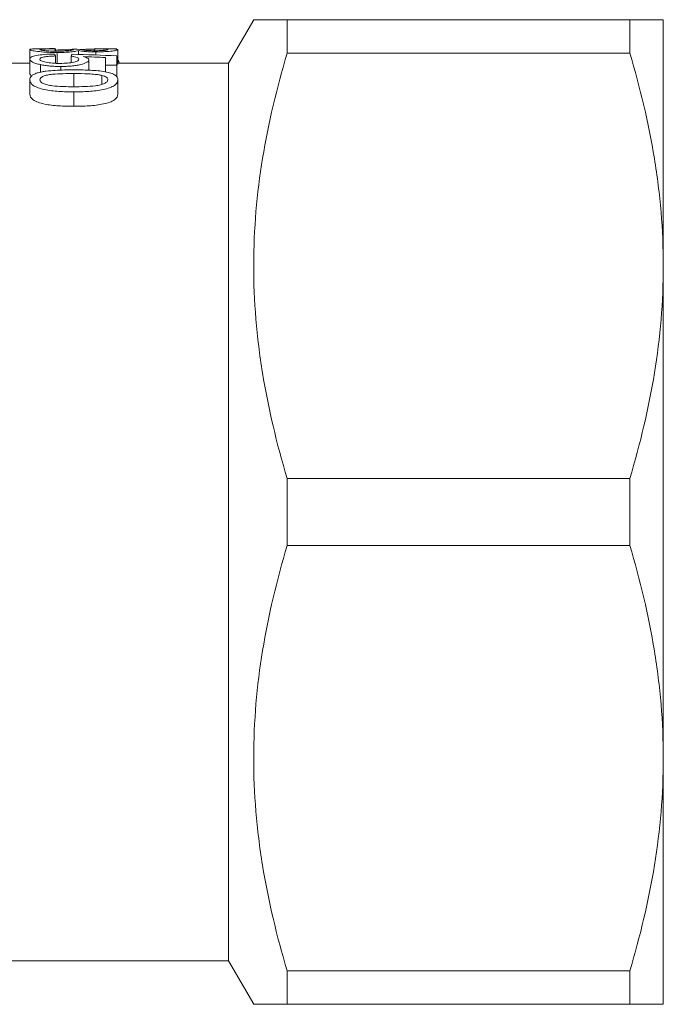
# Model space of a CAD drawing. Units: millimetres. Extents: x 170 to 237, y 70 to 260.
# Drawn here: x 214 to 237, y 115 to 149 of the extents above; entities that cross this region are included whole.
import ezdxf

# ---------------------------------------------------------------- set-up
doc = ezdxf.new("R2010")
doc.units = ezdxf.units.MM
doc.linetypes.add('PHANTOM', pattern=[12.7, 6.35, -1.27, 1.27, -1.27, 1.27, -1.27])

msp = doc.modelspace()

# ---------------------------------------------------------------- linework, layer by layer
at = {"color": 7, "linetype": 'Continuous', "lineweight": 15}
for p, q in [((222.431, 148.632), (221.565, 147.132)), ((223.586, 147.481), (223.586, 148.632)), ((223.586, 148.632), (235.41, 148.632)), ((235.41, 148.632), (235.41, 147.481)), ((236.565, 140.132), (236.565, 148.632)), ((214.706, 147.598), (214.706, 147.27)), ((215.59, 147.625), (215.59, 147.547)), ((216.387, 147.564), (216.387, 147.432)), ((216.936, 147.624), (216.936, 147.562)), ((217.394, 147.63), (217.706, 147.63)), ((217.744, 147.599), (217.744, 147.099)), ((214.706, 147.27), (214.706, 146.77)), ((215.59, 147.38), (215.59, 147.13)), ((215.647, 147.501), (215.647, 147.127)), ((216.129, 147.373), (216.129, 147.146)), ((216.744, 147.245), (216.744, 146.881)), ((216.982, 147.52), (216.982, 147.412)), ((217.321, 147.327), (217.321, 147.061)), ((217.706, 147.061), (217.706, 147.387)), ((235.41, 147.481), (223.586, 147.481)), ((214.706, 147.132), (213.167, 147.132)), ((215.07, 147.082), (215.07, 146.82)), ((215.773, 147.017), (215.773, 146.89)), ((217.321, 147.061), (217.706, 147.061)), ((217.321, 147.061), (217.321, 146.828)), ((217.744, 147.099), (217.684, 147.074)), ((217.706, 147.061), (217.706, 146.645)), ((221.565, 147.132), (217.744, 147.132)), ((217.783, 147.153), (217.783, 147.132)), ((221.565, 116.132), (221.565, 147.132)), ((214.706, 146.558), (214.706, 146.058)), ((216.225, 146.771), (216.225, 146.317)), ((217.192, 146.71), (217.192, 146.399)), ((217.744, 146.558), (217.744, 146.058)), ((236.565, 123.132), (236.565, 140.132)), ((223.586, 130.481), (223.586, 132.784)), ((223.586, 132.784), (235.41, 132.784)), ((235.41, 132.784), (235.41, 130.481)), ((235.41, 130.481), (223.586, 130.481)), ((236.565, 114.632), (236.565, 123.132)), ((207.803, 116.132), (221.565, 116.132)), ((221.565, 116.132), (222.431, 114.632)), ((223.586, 114.632), (223.586, 115.784)), ((223.586, 115.784), (235.41, 115.784)), ((235.41, 115.784), (235.41, 114.632)), ((235.41, 114.632), (223.586, 114.632))]:
    msp.add_line(p, q, dxfattribs=at)
at = {"color": 8, "linetype": 'PHANTOM', "lineweight": 0}
msp.add_line((216.224, 146.141), (216.224, 145.641), dxfattribs=at)
at = {"color": 7, "linetype": 'Continuous', "lineweight": 15}
for centre, major_axis, ratio, start_param, end_param in [((215.542, 132.132), (0, 15.5), 0.1, 6.252273, 6.277092), ((208.997, 132.132), (135.273, 0), 0.114583, 1.515201, 1.517764), ((216.988, 132.132), (0, 15.5), 0.1, 0.008575, 0.033395), ((215.312, 132.132), (0, 15.5), 0.1, 6.102411, 6.127581), ((216.411, 132.132), (0, 15.5), 0.1, 0.158116, 0.183297), ((203.964, 132.132), (77.5, 0), 0.2, 1.392544, 1.41268), ((201.731, 132.132), (78.904, 0), 0.196442, 1.3719, 1.381937)]:
    msp.add_ellipse(centre, major_axis=major_axis, ratio=ratio, start_param=start_param, end_param=end_param, dxfattribs=at)
for points, knots in [([(222.44, 148.632), (222.437, 148.632), (222.402, 148.632), (222.55, 148.632), (222.908, 148.632), (223.359, 148.632), (223.586, 148.632)], [0, 0, 0, 0, 0.026929, 0.324199, 0.660953, 1, 1, 1, 1]), ([(236.565, 148.632), (236.565, 148.632), (236.539, 148.632), (236.435, 148.632), (236.358, 148.632), (236.056, 148.632), (235.765, 148.632), (235.41, 148.632)], [0, 0, 0, 0, 0.25, 0.25, 0.5, 0.5, 1, 1, 1, 1]), ([(215.552, 147.632), (215.436, 147.632), (215.323, 147.632), (215.111, 147.631), (215.019, 147.63), (214.861, 147.625), (214.8, 147.622), (214.741, 147.615), (214.728, 147.612), (214.71, 147.606), (214.707, 147.602), (214.706, 147.598)], [0, 0, 0, 0, 0.25, 0.25, 0.5, 0.5, 0.75, 0.75, 0.875, 0.875, 1, 1, 1, 1]), ([(214.706, 147.598), (214.707, 147.594), (214.71, 147.589), (214.73, 147.58), (214.745, 147.574), (214.811, 147.558), (214.879, 147.547), (215.054, 147.526), (215.158, 147.516), (215.332, 147.507), (215.393, 147.504), (215.519, 147.501), (215.583, 147.501), (215.647, 147.501)], [0, 0, 0, 0, 0.125, 0.125, 0.25, 0.25, 0.5, 0.5, 0.75, 0.75, 0.875, 0.875, 1, 1, 1, 1]), ([(215.052, 147.597), (215.053, 147.602), (215.062, 147.606), (215.11, 147.614), (215.15, 147.617), (215.255, 147.621), (215.319, 147.622), (215.45, 147.624), (215.52, 147.625), (215.59, 147.625)], [0, 0, 0, 0, 0.25, 0.25, 0.5, 0.5, 0.75, 0.75, 1, 1, 1, 1]), ([(215.65, 147.546), (215.571, 147.546), (215.492, 147.547), (215.344, 147.553), (215.277, 147.558), (215.163, 147.568), (215.12, 147.574), (215.063, 147.586), (215.053, 147.592), (215.052, 147.597)], [0, 0, 0, 0, 0.25, 0.25, 0.5, 0.5, 0.75, 0.75, 1, 1, 1, 1]), ([(215.56, 147.583), (215.727, 147.587), (215.934, 147.592), (216.129, 147.598), (216.167, 147.599)], [0, 0, 0, 0, 0.806186, 1, 1, 1, 1]), ([(215.647, 147.501), (215.731, 147.501), (215.815, 147.502), (215.977, 147.508), (216.054, 147.512), (216.189, 147.525), (216.248, 147.532), (216.337, 147.548), (216.366, 147.556), (216.387, 147.564)], [0, 0, 0, 0, 0.25, 0.25, 0.5, 0.5, 0.75, 0.75, 1, 1, 1, 1]), ([(216.208, 147.595), (216.206, 147.59), (216.197, 147.585), (216.146, 147.573), (216.105, 147.567), (216, 147.557), (215.938, 147.553), (215.834, 147.549), (215.799, 147.548), (215.725, 147.546), (215.687, 147.546), (215.65, 147.546)], [0, 0, 0, 0, 0.25, 0.25, 0.5, 0.5, 0.75, 0.75, 0.875, 0.875, 1, 1, 1, 1]), ([(216.167, 147.611), (216.173, 147.61), (216.178, 147.608), (216.183, 147.607), (216.188, 147.606), (216.192, 147.605), (216.196, 147.604), (216.203, 147.601), (216.207, 147.598), (216.208, 147.595)], [0, 0, 0, 0, 0.0000633084, 0.0000633084, 0.0000633084, 0.0001266602, 0.0001266602, 0.0001266602, 0.000253488, 0.000253488, 0.000253488, 0.000253488]), ([(216.387, 147.564), (216.415, 147.559), (216.445, 147.553), (216.522, 147.543), (216.568, 147.537), (216.673, 147.529), (216.731, 147.526), (216.853, 147.521), (216.917, 147.52), (216.982, 147.52)], [0, 0, 0, 0, 0.25, 0.25, 0.5, 0.5, 0.75, 0.75, 1, 1, 1, 1]), ([(216.509, 147.605), (216.51, 147.606), (216.51, 147.606), (216.511, 147.607), (216.511, 147.607), (216.511, 147.607), (216.512, 147.608), (216.512, 147.608), (216.513, 147.608), (216.513, 147.608)], [0, 0, 0, 0, 0.00002775406, 0.00002775406, 0.00002775406, 0.00004164875, 0.00004164875, 0.00004164875, 0.0000555472, 0.0000555472, 0.0000555472, 0.0000555472]), ([(216.969, 147.562), (216.901, 147.562), (216.833, 147.563), (216.71, 147.568), (216.658, 147.573), (216.583, 147.582), (216.555, 147.587), (216.518, 147.597), (216.512, 147.601), (216.509, 147.605)], [0, 0, 0, 0, 0.25, 0.25, 0.5, 0.5, 0.75, 0.75, 1, 1, 1, 1]), ([(216.513, 147.608), (216.518, 147.608), (216.679, 147.613), (216.82, 147.616), (216.957, 147.619)], [0, 0, 0, 0, 0.029567, 1, 1, 1, 1]), ([(216.936, 147.624), (216.999, 147.623), (217.059, 147.623), (217.174, 147.621), (217.228, 147.62), (217.315, 147.616), (217.347, 147.613), (217.389, 147.607), (217.396, 147.603), (217.398, 147.599)], [0, 0, 0, 0, 0.25, 0.25, 0.5, 0.5, 0.75, 0.75, 1, 1, 1, 1]), ([(217.398, 147.599), (217.397, 147.595), (217.39, 147.591), (217.352, 147.582), (217.323, 147.578), (217.242, 147.57), (217.195, 147.567), (217.087, 147.563), (217.028, 147.562), (216.969, 147.562)], [0, 0, 0, 0, 0.25, 0.25, 0.5, 0.5, 0.75, 0.75, 1, 1, 1, 1]), ([(217.744, 147.599), (217.742, 147.606), (217.73, 147.612), (217.66, 147.621), (217.606, 147.624), (217.463, 147.629), (217.376, 147.63), (217.185, 147.631), (217.08, 147.632), (216.975, 147.632)], [0, 0, 0, 0, 0.25, 0.25, 0.5, 0.5, 0.75, 0.75, 1, 1, 1, 1]), ([(216.982, 147.52), (217.035, 147.52), (217.088, 147.521), (217.191, 147.523), (217.242, 147.526), (217.386, 147.533), (217.474, 147.541), (217.609, 147.558), (217.66, 147.567), (217.711, 147.58), (217.724, 147.584), (217.74, 147.592), (217.742, 147.596), (217.744, 147.599)], [0, 0, 0, 0, 0.125, 0.125, 0.25, 0.25, 0.5, 0.5, 0.75, 0.75, 0.875, 0.875, 1, 1, 1, 1]), ([(215.552, 147.445), (215.435, 147.443), (215.32, 147.439), (215.105, 147.423), (215.009, 147.412), (214.852, 147.381), (214.793, 147.362), (214.739, 147.33), (214.726, 147.318), (214.709, 147.295), (214.707, 147.282), (214.706, 147.27)], [0, 0, 0, 0, 0.25, 0.25, 0.5, 0.5, 0.75, 0.75, 0.875, 0.875, 1, 1, 1, 1]), ([(214.706, 147.27), (214.707, 147.253), (214.712, 147.237), (214.74, 147.204), (214.762, 147.187), (214.824, 147.154), (214.863, 147.138), (214.956, 147.108), (215.012, 147.094), (215.07, 147.082)], [0, 0, 0, 0, 0.25, 0.25, 0.5, 0.5, 0.75, 0.75, 1, 1, 1, 1]), ([(215.052, 147.269), (215.054, 147.285), (215.061, 147.299), (215.11, 147.327), (215.149, 147.339), (215.253, 147.358), (215.316, 147.365), (215.448, 147.375), (215.519, 147.378), (215.59, 147.38)], [0, 0, 0, 0, 0.25, 0.25, 0.5, 0.5, 0.75, 0.75, 1, 1, 1, 1]), ([(215.75, 147.123), (215.662, 147.123), (215.575, 147.126), (215.406, 147.138), (215.326, 147.148), (215.189, 147.175), (215.133, 147.193), (215.083, 147.221), (215.071, 147.23), (215.055, 147.25), (215.053, 147.259), (215.052, 147.269)], [0, 0, 0, 0, 0.25, 0.25, 0.5, 0.5, 0.75, 0.75, 0.875, 0.875, 1, 1, 1, 1]), ([(216.398, 147.269), (216.396, 147.25), (216.388, 147.231), (216.333, 147.194), (216.286, 147.176), (216.159, 147.148), (216.083, 147.138), (215.919, 147.126), (215.835, 147.124), (215.75, 147.123)], [0, 0, 0, 0, 0.25, 0.25, 0.5, 0.5, 0.75, 0.75, 1, 1, 1, 1]), ([(215.773, 147.017), (215.835, 147.017), (215.897, 147.018), (216.018, 147.023), (216.077, 147.027), (216.194, 147.038), (216.252, 147.045), (216.358, 147.062), (216.407, 147.073), (216.545, 147.106), (216.621, 147.132), (216.696, 147.174), (216.714, 147.188), (216.739, 147.216), (216.743, 147.231), (216.744, 147.245)], [0, 0, 0, 0, 0.125, 0.125, 0.25, 0.25, 0.375, 0.375, 0.5, 0.5, 0.75, 0.75, 0.875, 0.875, 1, 1, 1, 1]), ([(216.129, 147.373), (216.171, 147.367), (216.211, 147.361), (216.279, 147.347), (216.31, 147.339), (216.358, 147.321), (216.374, 147.311), (216.394, 147.291), (216.397, 147.28), (216.398, 147.269)], [0, 0, 0, 0, 0.25, 0.25, 0.5, 0.5, 0.75, 0.75, 1, 1, 1, 1]), ([(216.744, 147.245), (216.743, 147.256), (216.74, 147.266), (216.722, 147.287), (216.709, 147.297), (216.656, 147.325), (216.603, 147.342), (216.544, 147.357)], [0, 0, 0, 0, 0.25, 0.25, 0.5, 0.5, 1, 1, 1, 1]), ([(217.744, 147.229), (217.753, 147.224), (217.787, 147.201), (217.784, 147.173), (217.783, 147.153)], [0, 0, 0, 0, 0.255526, 1, 1, 1, 1]), ([(223.586, 147.481), (223.227, 146.276), (222.937, 145.065), (222.539, 142.625), (222.432, 141.396), (222.43, 139.539), (222.456, 138.916), (222.559, 137.672), (222.635, 137.054), (222.935, 135.208), (223.226, 133.991), (223.586, 132.784)], [0, 0, 0, 0, 0.25, 0.25, 0.5, 0.5, 0.625, 0.625, 0.75, 0.75, 1, 1, 1, 1]), ([(236.565, 140.132), (236.565, 140.749), (236.539, 141.371), (236.435, 142.61), (236.358, 143.226), (236.059, 145.065), (235.768, 146.278), (235.41, 147.481)], [0, 0, 0, 0, 0.25, 0.25, 0.5, 0.5, 1, 1, 1, 1]), ([(216.224, 146.9), (216.116, 146.899), (216.009, 146.898), (215.794, 146.893), (215.687, 146.889), (215.476, 146.875), (215.374, 146.867), (215.226, 146.848), (215.177, 146.841), (215.083, 146.824), (215.038, 146.814), (214.995, 146.803)], [0, 0, 0, 0, 0.25, 0.25, 0.5, 0.5, 0.75, 0.75, 0.875, 0.875, 1, 1, 1, 1]), ([(215.07, 147.082), (215.12, 147.071), (215.172, 147.061), (215.283, 147.045), (215.341, 147.038), (215.46, 147.027), (215.521, 147.023), (215.647, 147.018), (215.71, 147.017), (215.773, 147.017)], [0, 0, 0, 0, 0.25, 0.25, 0.5, 0.5, 0.75, 0.75, 1, 1, 1, 1]), ([(217.744, 146.558), (217.743, 146.59), (217.736, 146.621), (217.698, 146.68), (217.667, 146.708), (217.58, 146.759), (217.523, 146.781), (217.39, 146.818), (217.316, 146.833), (217.083, 146.869), (216.911, 146.882), (216.57, 146.897), (216.397, 146.899), (216.224, 146.9)], [0, 0, 0, 0, 0.125, 0.125, 0.25, 0.25, 0.375, 0.375, 0.5, 0.5, 0.75, 0.75, 1, 1, 1, 1]), ([(214.995, 146.803), (214.946, 146.789), (214.901, 146.773), (214.827, 146.737), (214.795, 146.717), (214.748, 146.675), (214.731, 146.652), (214.71, 146.606), (214.707, 146.582), (214.706, 146.558)], [0, 0, 0, 0, 0.25, 0.25, 0.5, 0.5, 0.75, 0.75, 1, 1, 1, 1]), ([(214.775, 146.69), (214.755, 146.701), (214.707, 146.728), (214.706, 146.754), (214.706, 146.77)], [0, 0, 0, 0, 0.414237, 1, 1, 1, 1]), ([(214.706, 146.558), (214.707, 146.525), (214.714, 146.493), (214.751, 146.428), (214.781, 146.395), (214.867, 146.334), (214.924, 146.306), (215.054, 146.258), (215.128, 146.237), (215.361, 146.188), (215.533, 146.169), (215.875, 146.145), (216.049, 146.142), (216.224, 146.141)], [0, 0, 0, 0, 0.125, 0.125, 0.25, 0.25, 0.375, 0.375, 0.5, 0.5, 0.75, 0.75, 1, 1, 1, 1]), ([(215.052, 146.558), (215.054, 146.58), (215.061, 146.602), (215.103, 146.644), (215.136, 146.663), (215.215, 146.695), (215.261, 146.71), (215.366, 146.732), (215.426, 146.74), (215.604, 146.758), (215.728, 146.763), (215.976, 146.77), (216.1, 146.771), (216.225, 146.771)], [0, 0, 0, 0, 0.125, 0.125, 0.25, 0.25, 0.375, 0.375, 0.5, 0.5, 0.75, 0.75, 1, 1, 1, 1]), ([(216.225, 146.317), (216.1, 146.318), (215.976, 146.319), (215.727, 146.328), (215.603, 146.335), (215.424, 146.357), (215.367, 146.366), (215.261, 146.392), (215.215, 146.409), (215.136, 146.446), (215.105, 146.467), (215.073, 146.5), (215.064, 146.512), (215.054, 146.535), (215.053, 146.546), (215.052, 146.558)], [0, 0, 0, 0, 0.25, 0.25, 0.5, 0.5, 0.625, 0.625, 0.75, 0.75, 0.875, 0.875, 0.9375, 0.9375, 1, 1, 1, 1]), ([(216.224, 146.141), (216.398, 146.142), (216.571, 146.145), (216.827, 146.162), (216.911, 146.17), (217.077, 146.192), (217.159, 146.206), (217.318, 146.238), (217.394, 146.257), (217.527, 146.305), (217.581, 146.333), (217.665, 146.394), (217.695, 146.426), (217.736, 146.492), (217.742, 146.525), (217.744, 146.558)], [0, 0, 0, 0, 0.25, 0.25, 0.375, 0.375, 0.5, 0.5, 0.625, 0.625, 0.75, 0.75, 0.875, 0.875, 1, 1, 1, 1]), ([(216.225, 146.771), (216.391, 146.771), (216.558, 146.769), (216.805, 146.758), (216.887, 146.752), (217.005, 146.74), (217.045, 146.736), (217.121, 146.725), (217.157, 146.717), (217.192, 146.71)], [0, 0, 0, 0, 0.5, 0.5, 0.75, 0.75, 0.875, 0.875, 1, 1, 1, 1]), ([(217.398, 146.559), (217.396, 146.536), (217.389, 146.514), (217.349, 146.469), (217.318, 146.448), (217.239, 146.411), (217.192, 146.394), (217.087, 146.367), (217.028, 146.357), (216.849, 146.335), (216.724, 146.328), (216.475, 146.319), (216.35, 146.318), (216.225, 146.317)], [0, 0, 0, 0, 0.125, 0.125, 0.25, 0.25, 0.375, 0.375, 0.5, 0.5, 0.75, 0.75, 1, 1, 1, 1]), ([(217.192, 146.71), (217.224, 146.701), (217.254, 146.691), (217.306, 146.67), (217.328, 146.658), (217.365, 146.632), (217.377, 146.618), (217.395, 146.589), (217.397, 146.574), (217.398, 146.559)], [0, 0, 0, 0, 0.25, 0.25, 0.5, 0.5, 0.75, 0.75, 1, 1, 1, 1]), ([(216.224, 145.641), (216.05, 145.642), (215.876, 145.645), (215.621, 145.663), (215.536, 145.67), (215.369, 145.69), (215.286, 145.704), (215.051, 145.753), (214.912, 145.803), (214.782, 145.894), (214.752, 145.927), (214.714, 145.992), (214.707, 146.025), (214.706, 146.058)], [0, 0, 0, 0, 0.25, 0.25, 0.375, 0.375, 0.5, 0.5, 0.75, 0.75, 0.875, 0.875, 1, 1, 1, 1]), ([(217.744, 146.058), (217.742, 146.025), (217.736, 145.993), (217.696, 145.928), (217.666, 145.895), (217.583, 145.834), (217.528, 145.805), (217.398, 145.758), (217.321, 145.739), (217.086, 145.69), (216.916, 145.668), (216.572, 145.645), (216.398, 145.642), (216.224, 145.641)], [0, 0, 0, 0, 0.125, 0.125, 0.25, 0.25, 0.375, 0.375, 0.5, 0.5, 0.75, 0.75, 1, 1, 1, 1]), ([(235.41, 132.784), (235.77, 133.993), (236.061, 135.209), (236.459, 137.657), (236.565, 138.89), (236.565, 140.132)], [0, 0, 0, 0, 0.5, 0.5, 1, 1, 1, 1]), ([(223.586, 130.481), (223.227, 129.276), (222.937, 128.065), (222.539, 125.625), (222.432, 124.396), (222.43, 122.539), (222.456, 121.916), (222.559, 120.672), (222.635, 120.054), (222.935, 118.208), (223.226, 116.991), (223.586, 115.784)], [0, 0, 0, 0, 0.25, 0.25, 0.5, 0.5, 0.625, 0.625, 0.75, 0.75, 1, 1, 1, 1]), ([(236.565, 123.132), (236.565, 123.749), (236.539, 124.371), (236.435, 125.61), (236.358, 126.226), (236.059, 128.065), (235.768, 129.278), (235.41, 130.481)], [0, 0, 0, 0, 0.25, 0.25, 0.5, 0.5, 1, 1, 1, 1]), ([(235.41, 115.784), (235.77, 116.993), (236.061, 118.209), (236.459, 120.657), (236.565, 121.89), (236.565, 123.132)], [0, 0, 0, 0, 0.5, 0.5, 1, 1, 1, 1]), ([(223.586, 114.632), (223.361, 114.632), (222.91, 114.632), (222.553, 114.632), (222.406, 114.632), (222.439, 114.632), (222.442, 114.632)], [0, 0, 0, 0, 0.336887, 0.675794, 0.963533, 1, 1, 1, 1]), ([(236.565, 114.632), (236.565, 114.632), (236.539, 114.632), (236.435, 114.632), (236.358, 114.632), (236.056, 114.632), (235.765, 114.632), (235.41, 114.632)], [0, 0, 0, 0, 0.25, 0.25, 0.5, 0.5, 1, 1, 1, 1])]:
    msp.add_open_spline(points, degree=3, knots=knots, dxfattribs=at)

doc.saveas('drawing.dxf')
